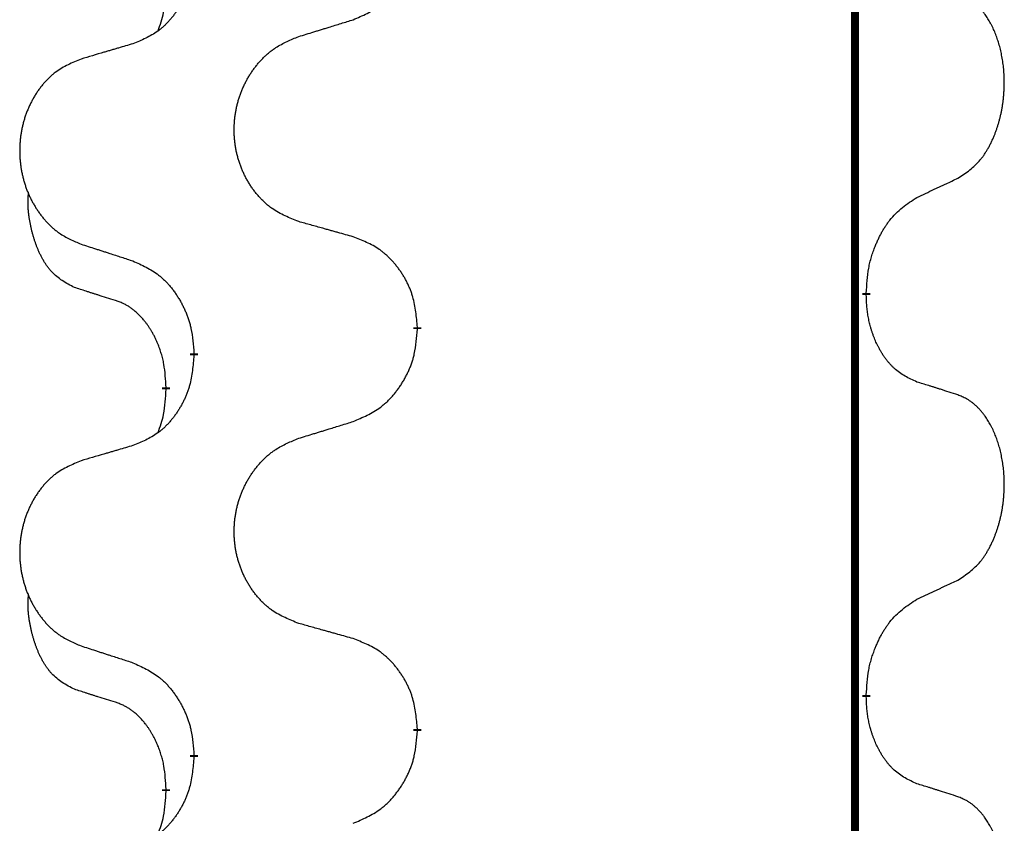
# Model space of a CAD drawing. Units: millimetres. Extents: x -195 to 595, y -216 to 120.
# Drawn here: x 389 to 393, y -20 to -17 of the extents above; entities that cross this region are included whole.
import ezdxf

# ---------------------------------------------------------------- set-up
doc = ezdxf.new("R2010")
doc.units = ezdxf.units.MM
doc.linetypes.add('SLD_Durchgehend', pattern=[0, 0, 0])
doc.layers.add('1', color=7, linetype='Continuous')

# ---------------------------------------------------------------- blocks, each defined once
blk = doc.blocks.new('588884928_F_0800_mm_Artikelnummer_588884931__5', base_point=(436.158, -6.8713))
at = {"color": 7, "linetype": 'SLD_Durchgehend', "const_width": 0.0625}
for points in [[(784.5315, 93.7545), (784.5315, -70.1455)], [(784.6216, -36.6156), (784.6216, -36.6306)], [(781.0724, -36.8845), (781.0724, -36.8995)], [(779.3055, -37.1065), (779.3055, -37.0915)], [(779.0854, -37.3605), (779.0854, -37.3755)], [(784.6216, -39.7906), (784.6216, -39.8056)], [(781.0724, -40.0595), (781.0724, -40.0745)], [(779.3055, -40.2815), (779.3055, -40.2665)], [(779.0854, -40.5355), (779.0854, -40.5505)]]:
    blk.add_lwpolyline(points, dxfattribs=at)
at = {"color": 7, "linetype": 'SLD_Durchgehend'}
for points, knots in [([(780.5652, -34.4549), (780.6022, -34.439), (780.6762, -34.4073), (780.7554, -34.3618), (780.8033, -34.3242), (780.8267, -34.3038), (780.849, -34.2822), (780.8705, -34.2594), (780.8911, -34.2353), (780.9109, -34.2102), (780.9297, -34.1842), (780.9474, -34.1575), (780.9641, -34.1302), (780.9798, -34.1022), (780.9944, -34.0737), (781.0079, -34.0445), (781.0201, -34.0147), (781.031, -33.9843), (781.0404, -33.9535), (781.054, -33.9004), (781.0652, -33.8239), (781.07, -33.7577), (781.0724, -33.7245)], [0, 0, 0, 0, 0.1207225, 0.241445, 0.272411, 0.3033922, 0.334416, 0.3654362, 0.3974567, 0.4294779, 0.4614868, 0.4934965, 0.5255609, 0.5576245, 0.5896947, 0.6217645, 0.6540243, 0.6862868, 0.7185226, 0.7507482, 0.8503626, 0.9499769, 0.9499769, 0.9499769, 0.9499769]), ([(779.3055, -33.9315), (779.3022, -33.9716), (779.2956, -34.0518), (779.2801, -34.1413), (779.2629, -34.1987), (779.2532, -34.2266), (779.2422, -34.2541), (779.2302, -34.2809), (779.2171, -34.3072), (779.2031, -34.3328), (779.1881, -34.3579), (779.1724, -34.3822), (779.1559, -34.4059), (779.1386, -34.4288), (779.1205, -34.451), (779.1017, -34.4722), (779.0823, -34.4922), (779.0622, -34.5112), (779.0413, -34.5291), (778.9975, -34.5626), (778.9251, -34.6033), (778.8572, -34.6313), (778.8233, -34.6453)], [0, 0, 0, 0, 0.1207923, 0.2415845, 0.2711145, 0.3006544, 0.3302167, 0.3597763, 0.388964, 0.418152, 0.4473341, 0.4765167, 0.5051788, 0.5338402, 0.5625129, 0.591185, 0.618755, 0.6463281, 0.6738633, 0.7013854, 0.8115011, 0.9216168, 0.9216168, 0.9216168, 0.9216168]), ([(779.0218, -34.5429), (779.0303, -34.5192), (779.0474, -34.4718), (779.0695, -34.391), (779.0802, -34.2998), (779.0837, -34.2336), (779.0854, -34.2005)], [0, 0, 0, 0, 0.0756193, 0.1512387, 0.250723, 0.3502073, 0.3502073, 0.3502073, 0.3502073]), ([(785.3455, -35.7076), (785.3776, -35.6868), (785.4417, -35.6451), (785.5041, -35.5861), (785.5386, -35.5427), (785.5537, -35.5217), (785.5679, -35.5), (785.5818, -35.4769), (785.5954, -35.4523), (785.6086, -35.4265), (785.6209, -35.4001), (785.6319, -35.3745), (785.6418, -35.3495), (785.6506, -35.3254), (785.6589, -35.301), (785.6667, -35.2759), (785.674, -35.2501), (785.6808, -35.2236), (785.6869, -35.1969), (785.6924, -35.1694), (785.6974, -35.1414), (785.7017, -35.1126), (785.7053, -35.0838), (785.7082, -35.0546), (785.7104, -35.0252), (785.7119, -34.9954), (785.7126, -34.9656), (785.7126, -34.9372), (785.7119, -34.9101), (785.7107, -34.8844), (785.709, -34.8587), (785.7066, -34.8333), (785.7038, -34.8081), (785.7004, -34.7833), (785.6964, -34.7585), (785.692, -34.7345), (785.6871, -34.7112), (785.6819, -34.6887), (785.6761, -34.6662), (785.67, -34.6444), (785.6634, -34.6232), (785.6566, -34.6026), (785.6492, -34.5821), (785.6412, -34.5617), (785.6327, -34.5415), (785.6236, -34.5214), (785.6139, -34.5015), (785.6039, -34.4825), (785.5936, -34.4643), (785.5832, -34.4469), (785.5722, -34.4298), (785.5594, -34.4113), (785.5445, -34.3914), (785.5274, -34.3705), (785.5092, -34.3505), (785.4907, -34.3322), (785.472, -34.3157), (785.4533, -34.301), (785.4337, -34.2874), (785.4094, -34.273), (785.3799, -34.2589), (785.357, -34.2497), (785.3455, -34.2452)], [0, 0, 0, 0, 0.114626, 0.229253, 0.255136, 0.281028, 0.306957, 0.332884, 0.361934, 0.390985, 0.420018, 0.449052, 0.474762, 0.500472, 0.526183, 0.551894, 0.5793, 0.606707, 0.634112, 0.661518, 0.690573, 0.719628, 0.748686, 0.777743, 0.807529, 0.837316, 0.867099, 0.896882, 0.922639, 0.948395, 0.974152, 0.999908, 1.024987, 1.050066, 1.075144, 1.100222, 1.123355, 1.146488, 1.16962, 1.192753, 1.214494, 1.236235, 1.257976, 1.279718, 1.301816, 1.323914, 1.34601, 1.368106, 1.38839, 1.408673, 1.42896, 1.449249, 1.476285, 1.503323, 1.530378, 1.557432, 1.581269, 1.605108, 1.628896, 1.652672, 1.68974, 1.726808, 1.726808, 1.726808, 1.726808]), ([(780.134, -34.5878), (780.1539, -34.5817), (780.1939, -34.5694), (780.2389, -34.5555), (780.2688, -34.5463), (780.2838, -34.5417), (780.2988, -34.5371), (780.3138, -34.5324), (780.3288, -34.5278), (780.3438, -34.5232), (780.3588, -34.5186), (780.4007, -34.5057), (780.4695, -34.4844), (780.5333, -34.4648), (780.5652, -34.4549)], [0, 0, 0, 0, 0.062728, 0.1254559, 0.141138, 0.1568202, 0.1725023, 0.1881844, 0.2038666, 0.2195488, 0.235231, 0.2509132, 0.3511056, 0.4512981, 0.4512981, 0.4512981, 0.4512981]), ([(780.134, -36.0502), (780.0977, -36.0358), (780.0252, -36.007), (779.9472, -35.9648), (779.8997, -35.9296), (779.8766, -35.9103), (779.8544, -35.89), (779.833, -35.8683), (779.8124, -35.8455), (779.7927, -35.8215), (779.774, -35.7968), (779.7564, -35.7713), (779.7398, -35.7452), (779.7243, -35.7185), (779.7098, -35.6912), (779.6963, -35.6633), (779.6839, -35.6348), (779.6726, -35.6056), (779.6624, -35.5761), (779.6535, -35.5462), (779.6457, -35.5161), (779.6391, -35.4858), (779.6337, -35.4552), (779.6294, -35.4244), (779.6263, -35.3934), (779.6243, -35.3623), (779.6236, -35.3311), (779.6239, -35.2999), (779.6255, -35.2688), (779.6282, -35.2379), (779.632, -35.2071), (779.637, -35.1765), (779.6431, -35.1462), (779.6502, -35.1162), (779.6586, -35.0866), (779.668, -35.0572), (779.6785, -35.0283), (779.6902, -34.9999), (779.7029, -34.9719), (779.7166, -34.9445), (779.7313, -34.9178), (779.7469, -34.8917), (779.7635, -34.8663), (779.7811, -34.8415), (779.7996, -34.8173), (779.8191, -34.7937), (779.8396, -34.7711), (779.8608, -34.7495), (779.8828, -34.729), (779.9055, -34.7097), (779.9291, -34.6916), (779.973, -34.6615), (780.0412, -34.6257), (780.103, -34.6005), (780.134, -34.5878)], [0, 0, 0, 0, 0.117086, 0.234172, 0.26425, 0.294342, 0.324476, 0.354607, 0.385625, 0.416644, 0.447649, 0.478654, 0.509524, 0.540393, 0.571263, 0.602133, 0.633372, 0.664611, 0.695847, 0.727084, 0.758108, 0.789132, 0.820159, 0.851185, 0.8824, 0.913614, 0.944827, 0.97604, 1.007095, 1.038151, 1.069208, 1.100265, 1.131069, 1.161872, 1.192674, 1.223475, 1.254222, 1.284969, 1.315717, 1.346465, 1.376816, 1.407167, 1.437517, 1.467868, 1.498416, 1.528964, 1.559522, 1.59008, 1.619832, 1.649585, 1.679305, 1.709013, 1.809224, 1.909434, 1.909434, 1.909434, 1.909434]), ([(778.8233, -34.6453), (778.8042, -34.6509), (778.7659, -34.6621), (778.7229, -34.6747), (778.6942, -34.6831), (778.6799, -34.6873), (778.6655, -34.6915), (778.6512, -34.6957), (778.6369, -34.6999), (778.6225, -34.7042), (778.6082, -34.7084), (778.5685, -34.72), (778.5035, -34.7392), (778.4433, -34.7569), (778.4132, -34.7658)], [0, 0, 0, 0, 0.0597754, 0.1195507, 0.1344951, 0.1494396, 0.164384, 0.1793284, 0.1942733, 0.2092182, 0.2241631, 0.239108, 0.3332541, 0.4274002, 0.4274002, 0.4274002, 0.4274002]), ([(778.4132, -34.7658), (778.3786, -34.7802), (778.3095, -34.8092), (778.2354, -34.8515), (778.1904, -34.8865), (778.1684, -34.9058), (778.1473, -34.9262), (778.127, -34.9478), (778.1074, -34.9706), (778.0887, -34.9946), (778.0709, -35.0193), (778.0542, -35.0448), (778.0384, -35.0709), (778.0236, -35.0976), (778.0099, -35.1249), (777.9971, -35.1528), (777.9853, -35.1813), (777.9745, -35.2105), (777.9649, -35.24), (777.9564, -35.2698), (777.949, -35.2999), (777.9427, -35.3303), (777.9376, -35.3608), (777.9335, -35.3916), (777.9305, -35.4226), (777.9287, -35.4538), (777.9279, -35.485), (777.9283, -35.5161), (777.9297, -35.5472), (777.9323, -35.5781), (777.936, -35.6089), (777.9407, -35.6395), (777.9465, -35.6698), (777.9533, -35.6997), (777.9612, -35.7294), (777.9702, -35.7587), (777.9802, -35.7876), (777.9912, -35.8161), (778.0033, -35.8441), (778.0164, -35.8715), (778.0303, -35.8982), (778.0452, -35.9242), (778.0609, -35.9496), (778.0776, -35.9745), (778.0952, -35.9987), (778.1138, -36.0222), (778.1333, -36.0449), (778.1535, -36.0665), (778.1744, -36.087), (778.1959, -36.1062), (778.2184, -36.1243), (778.2599, -36.1544), (778.3248, -36.1902), (778.3837, -36.2155), (778.4132, -36.2282)], [0, 0, 0, 0, 0.112481, 0.224961, 0.254205, 0.283463, 0.312765, 0.342064, 0.372505, 0.402946, 0.433372, 0.463798, 0.494314, 0.52483, 0.555347, 0.585864, 0.616922, 0.647981, 0.679038, 0.710095, 0.741061, 0.772027, 0.802995, 0.833963, 0.865172, 0.896381, 0.927588, 0.958795, 0.989832, 1.020868, 1.051906, 1.082944, 1.113652, 1.144359, 1.175065, 1.20577, 1.236283, 1.266796, 1.29731, 1.327824, 1.357761, 1.387698, 1.417635, 1.447572, 1.477483, 1.507394, 1.537316, 1.567238, 1.596112, 1.624989, 1.653829, 1.682658, 1.778901, 1.875145, 1.875145, 1.875145, 1.875145]), ([(785.0224, -35.8588), (785.0452, -35.8482), (785.0907, -35.827), (785.14, -35.804), (785.1705, -35.7898), (785.1822, -35.7843), (785.1939, -35.7789), (785.2055, -35.7734), (785.2172, -35.7679), (785.2289, -35.7625), (785.2405, -35.757), (785.2639, -35.746), (785.2988, -35.7296), (785.3299, -35.7149), (785.3455, -35.7076)], [0, 0, 0, 0, 0.075268, 0.1505361, 0.163415, 0.176294, 0.1891729, 0.2020518, 0.2149361, 0.2278204, 0.2407047, 0.253589, 0.3051493, 0.3567097, 0.3567097, 0.3567097, 0.3567097]), ([(778.3615, -36.5709), (778.3287, -36.5541), (778.263, -36.5205), (778.1996, -36.468), (778.1653, -36.4288), (778.1512, -36.4107), (778.1379, -36.3921), (778.1249, -36.3721), (778.1122, -36.3508), (778.0998, -36.3282), (778.0882, -36.3052), (778.0778, -36.2825), (778.0683, -36.2602), (778.0598, -36.2382), (778.0518, -36.216), (778.0441, -36.1931), (778.0369, -36.1694), (778.03, -36.1449), (778.0237, -36.1203), (778.0178, -36.0951), (778.0123, -36.0691), (778.0072, -36.0425), (778.0029, -36.0158), (777.9993, -35.9887), (777.9965, -35.9614), (777.9947, -35.9338), (777.9939, -35.9062), (777.9943, -35.8773), (777.9962, -35.8474), (777.9981, -35.8266), (777.999, -35.8163)], [0, 0, 0, 0, 0.1104767, 0.2209534, 0.2438284, 0.2667114, 0.2896326, 0.3125527, 0.3382849, 0.3640175, 0.389731, 0.4154442, 0.4390192, 0.4625939, 0.4861716, 0.5097495, 0.5351329, 0.5605162, 0.5859001, 0.6112844, 0.6383739, 0.665463, 0.6925584, 0.7196538, 0.7472958, 0.7749392, 0.8025614, 0.830178, 0.8614107, 0.8926434, 0.8926434, 0.8926434, 0.8926434]), ([(784.6216, -36.6156), (784.6236, -36.5826), (784.6276, -36.5166), (784.6361, -36.4432), (784.6454, -36.3957), (784.6505, -36.3732), (784.6562, -36.3509), (784.6625, -36.3291), (784.6691, -36.3079), (784.6762, -36.2872), (784.6836, -36.2667), (784.6927, -36.2433), (784.7036, -36.2172), (784.7166, -36.1884), (784.7306, -36.1602), (784.7449, -36.1333), (784.7596, -36.108), (784.7746, -36.0842), (784.7906, -36.061), (784.8302, -36.0087), (784.9046, -35.9357), (784.9831, -35.8844), (785.0224, -35.8588)], [0, 0, 0, 0, 0.0991279, 0.1982558, 0.2212992, 0.2443459, 0.2673984, 0.2904499, 0.3123028, 0.3341557, 0.3560082, 0.3778615, 0.4093786, 0.4408961, 0.4724293, 0.503962, 0.5321252, 0.5602895, 0.5884188, 0.6165402, 0.7571053, 0.8976704, 0.8976704, 0.8976704, 0.8976704]), ([(780.5652, -36.1707), (780.5451, -36.1651), (780.5049, -36.1539), (780.4596, -36.1413), (780.4295, -36.1329), (780.4144, -36.1287), (780.3993, -36.1245), (780.3842, -36.1203), (780.3692, -36.1161), (780.3541, -36.1119), (780.339, -36.1077), (780.2973, -36.096), (780.2289, -36.0769), (780.1656, -36.0591), (780.134, -36.0502)], [0, 0, 0, 0, 0.0626283, 0.1252565, 0.140914, 0.1565714, 0.1722289, 0.1878864, 0.2035442, 0.219202, 0.2348598, 0.2505176, 0.3491531, 0.4477886, 0.4477886, 0.4477886, 0.4477886]), ([(781.0724, -36.8845), (781.0689, -36.8444), (781.062, -36.7641), (781.0457, -36.6746), (781.0276, -36.6172), (781.0173, -36.5893), (781.0058, -36.5619), (780.9931, -36.535), (780.9794, -36.5088), (780.9646, -36.4831), (780.9489, -36.4581), (780.9323, -36.4337), (780.915, -36.4101), (780.8968, -36.3871), (780.8777, -36.365), (780.858, -36.3438), (780.8375, -36.3237), (780.8164, -36.3048), (780.7944, -36.2869), (780.7482, -36.2532), (780.672, -36.2126), (780.6008, -36.1847), (780.5652, -36.1707)], [0, 0, 0, 0, 0.1209346, 0.2418691, 0.2715902, 0.3013222, 0.3310797, 0.3608342, 0.3904011, 0.4199685, 0.4495293, 0.4790908, 0.5083301, 0.5375686, 0.5668172, 0.5960652, 0.6244344, 0.6528069, 0.6811435, 0.7094671, 0.8241186, 0.93877, 0.93877, 0.93877, 0.93877]), ([(778.4132, -36.2282), (778.4322, -36.2343), (778.4702, -36.2466), (778.513, -36.2605), (778.5415, -36.2697), (778.5557, -36.2743), (778.57, -36.279), (778.5842, -36.2836), (778.5985, -36.2882), (778.6127, -36.2928), (778.627, -36.2974), (778.6668, -36.3104), (778.7323, -36.3316), (778.793, -36.3513), (778.8233, -36.3611)], [0, 0, 0, 0, 0.0599168, 0.1198336, 0.1348129, 0.1497923, 0.1647716, 0.179751, 0.1947305, 0.2097099, 0.2246894, 0.2396689, 0.3353723, 0.4310757, 0.4310757, 0.4310757, 0.4310757]), ([(778.8233, -36.3611), (778.8586, -36.377), (778.9291, -36.4089), (779.0044, -36.4545), (779.0498, -36.4919), (779.072, -36.5123), (779.0932, -36.5339), (779.1136, -36.5567), (779.1332, -36.5808), (779.1521, -36.606), (779.1699, -36.6319), (779.1867, -36.6586), (779.2026, -36.6859), (779.2176, -36.7139), (779.2314, -36.7424), (779.2442, -36.7716), (779.2558, -36.8014), (779.2662, -36.8318), (779.2751, -36.8626), (779.288, -36.9157), (779.2987, -36.9922), (779.3033, -37.0584), (779.3055, -37.0915)], [0, 0, 0, 0, 0.1161018, 0.2322037, 0.2623496, 0.2925108, 0.3227169, 0.3529195, 0.3843764, 0.415834, 0.4472779, 0.4787225, 0.5104414, 0.5421594, 0.5738837, 0.6056077, 0.6377093, 0.6698134, 0.7018938, 0.7339652, 0.8335001, 0.9330351, 0.9330351, 0.9330351, 0.9330351]), ([(778.6846, -36.6731), (778.6615, -36.666), (778.6153, -36.6518), (778.5653, -36.6363), (778.5346, -36.6267), (778.523, -36.623), (778.5115, -36.6194), (778.5, -36.6157), (778.4884, -36.612), (778.4769, -36.6083), (778.4653, -36.6046), (778.4423, -36.5972), (778.4077, -36.5859), (778.3769, -36.5759), (778.3615, -36.5709)], [0, 0, 0, 0, 0.072467, 0.1449339, 0.1570396, 0.1691453, 0.181251, 0.1933566, 0.2054742, 0.2175917, 0.2297093, 0.2418268, 0.2903502, 0.3388736, 0.3388736, 0.3388736, 0.3388736]), ([(785.0224, -37.318), (784.9904, -37.3033), (784.9264, -37.2741), (784.8618, -37.2288), (784.825, -37.1936), (784.8089, -37.1765), (784.7936, -37.1586), (784.7784, -37.1393), (784.7635, -37.1186), (784.7489, -37.0965), (784.7352, -37.0739), (784.723, -37.0521), (784.7122, -37.0313), (784.7027, -37.0117), (784.6938, -36.9918), (784.6851, -36.9711), (784.6768, -36.9496), (784.6689, -36.9273), (784.6616, -36.9048), (784.6552, -36.8831), (784.6496, -36.8621), (784.6447, -36.842), (784.6403, -36.8218), (784.6363, -36.8012), (784.6328, -36.7803), (784.6297, -36.7589), (784.6272, -36.7376), (784.6246, -36.709), (784.6227, -36.6734), (784.622, -36.6448), (784.6216, -36.6306)], [0, 0, 0, 0, 0.1054562, 0.2109123, 0.2344291, 0.2579548, 0.2815165, 0.3050767, 0.3315574, 0.3580389, 0.3845049, 0.4109705, 0.4328054, 0.4546397, 0.4764736, 0.4983077, 0.5219471, 0.5455868, 0.5692264, 0.5928659, 0.6135516, 0.634237, 0.6549231, 0.6756092, 0.6971494, 0.71869, 0.740226, 0.7617607, 0.804578, 0.8473954, 0.8473954, 0.8473954, 0.8473954]), ([(779.0854, -37.3605), (779.0837, -37.3298), (779.0802, -37.2684), (779.0726, -37.2001), (779.064, -37.1558), (779.0593, -37.1348), (779.054, -37.114), (779.0482, -37.0936), (779.0419, -37.0739), (779.0354, -37.0547), (779.0283, -37.0357), (779.02, -37.015), (779.0104, -36.9926), (778.9992, -36.9687), (778.9871, -36.9451), (778.9747, -36.9228), (778.962, -36.9016), (778.949, -36.8816), (778.9354, -36.862), (778.9197, -36.8412), (778.9018, -36.8193), (778.8813, -36.7967), (778.8595, -36.7752), (778.8375, -36.7558), (778.8153, -36.7385), (778.793, -36.7231), (778.7699, -36.7092), (778.7441, -36.696), (778.7156, -36.6842), (778.6949, -36.6768), (778.6846, -36.6731)], [0, 0, 0, 0, 0.0921911, 0.1843821, 0.20591, 0.2274409, 0.2489766, 0.2705115, 0.2907895, 0.3110675, 0.3313472, 0.3516275, 0.3780441, 0.4044611, 0.4308749, 0.4572883, 0.4811357, 0.5049824, 0.5288358, 0.5526907, 0.5831984, 0.6137075, 0.6442319, 0.6747535, 0.7017613, 0.7287719, 0.7557302, 0.7826753, 0.8155538, 0.8484323, 0.8484323, 0.8484323, 0.8484323]), ([(780.5652, -37.6299), (780.6022, -37.614), (780.6762, -37.5823), (780.7554, -37.5368), (780.8033, -37.4992), (780.8267, -37.4788), (780.849, -37.4572), (780.8705, -37.4344), (780.8911, -37.4103), (780.9109, -37.3852), (780.9297, -37.3592), (780.9474, -37.3325), (780.9641, -37.3052), (780.9798, -37.2772), (780.9944, -37.2487), (781.0079, -37.2195), (781.0201, -37.1897), (781.031, -37.1593), (781.0404, -37.1285), (781.054, -37.0754), (781.0652, -36.9989), (781.07, -36.9327), (781.0724, -36.8995)], [0, 0, 0, 0, 0.1207225, 0.241445, 0.272411, 0.3033922, 0.334416, 0.3654362, 0.3974567, 0.4294779, 0.4614868, 0.4934965, 0.5255609, 0.5576245, 0.5896947, 0.6217645, 0.6540243, 0.6862868, 0.7185226, 0.7507482, 0.8503626, 0.9499769, 0.9499769, 0.9499769, 0.9499769]), ([(779.3055, -37.1065), (779.3022, -37.1466), (779.2956, -37.2268), (779.2801, -37.3163), (779.2629, -37.3737), (779.2532, -37.4016), (779.2422, -37.4291), (779.2302, -37.4559), (779.2171, -37.4822), (779.2031, -37.5078), (779.1881, -37.5329), (779.1724, -37.5572), (779.1559, -37.5809), (779.1386, -37.6038), (779.1205, -37.626), (779.1017, -37.6472), (779.0823, -37.6672), (779.0622, -37.6862), (779.0413, -37.7041), (778.9975, -37.7376), (778.9251, -37.7783), (778.8572, -37.8063), (778.8233, -37.8203)], [0, 0, 0, 0, 0.1207923, 0.2415845, 0.2711145, 0.3006544, 0.3302167, 0.3597763, 0.388964, 0.418152, 0.4473341, 0.4765167, 0.5051788, 0.5338402, 0.5625129, 0.591185, 0.618755, 0.6463281, 0.6738633, 0.7013854, 0.8115011, 0.9216168, 0.9216168, 0.9216168, 0.9216168]), ([(785.3455, -37.4202), (785.3224, -37.4126), (785.2764, -37.3976), (785.2264, -37.3815), (785.1956, -37.3717), (785.1841, -37.368), (785.1725, -37.3644), (785.161, -37.3607), (785.1495, -37.3571), (785.1379, -37.3535), (785.1264, -37.3499), (785.1033, -37.3427), (785.0686, -37.3321), (785.0378, -37.3227), (785.0224, -37.318)], [0, 0, 0, 0, 0.0726997, 0.1453994, 0.1575073, 0.1696152, 0.1817231, 0.193831, 0.205927, 0.2180229, 0.2301189, 0.2422149, 0.2905443, 0.3388737, 0.3388737, 0.3388737, 0.3388737]), ([(779.0218, -37.7179), (779.0303, -37.6942), (779.0474, -37.6468), (779.0695, -37.566), (779.0802, -37.4748), (779.0837, -37.4086), (779.0854, -37.3755)], [0, 0, 0, 0, 0.0756193, 0.1512387, 0.250723, 0.3502073, 0.3502073, 0.3502073, 0.3502073]), ([(785.3455, -38.8826), (785.3776, -38.8618), (785.4417, -38.8201), (785.5041, -38.7611), (785.5386, -38.7177), (785.5537, -38.6967), (785.5679, -38.675), (785.5818, -38.6519), (785.5954, -38.6273), (785.6086, -38.6015), (785.6209, -38.5751), (785.6319, -38.5495), (785.6418, -38.5245), (785.6506, -38.5004), (785.6589, -38.476), (785.6667, -38.4509), (785.674, -38.4251), (785.6808, -38.3986), (785.6869, -38.3719), (785.6924, -38.3444), (785.6974, -38.3164), (785.7017, -38.2876), (785.7053, -38.2588), (785.7082, -38.2296), (785.7104, -38.2002), (785.7119, -38.1704), (785.7126, -38.1406), (785.7126, -38.1122), (785.7119, -38.0851), (785.7107, -38.0594), (785.709, -38.0337), (785.7066, -38.0083), (785.7038, -37.9831), (785.7004, -37.9583), (785.6964, -37.9335), (785.692, -37.9095), (785.6871, -37.8862), (785.6819, -37.8637), (785.6761, -37.8412), (785.67, -37.8194), (785.6634, -37.7982), (785.6566, -37.7776), (785.6492, -37.7571), (785.6412, -37.7367), (785.6327, -37.7165), (785.6236, -37.6964), (785.6139, -37.6765), (785.6039, -37.6575), (785.5936, -37.6393), (785.5832, -37.6219), (785.5722, -37.6048), (785.5594, -37.5863), (785.5445, -37.5664), (785.5274, -37.5455), (785.5092, -37.5255), (785.4907, -37.5072), (785.472, -37.4907), (785.4533, -37.476), (785.4337, -37.4624), (785.4094, -37.448), (785.3799, -37.4339), (785.357, -37.4247), (785.3455, -37.4202)], [0, 0, 0, 0, 0.114626, 0.229253, 0.255136, 0.281028, 0.306957, 0.332884, 0.361934, 0.390985, 0.420018, 0.449052, 0.474762, 0.500472, 0.526183, 0.551894, 0.5793, 0.606707, 0.634112, 0.661518, 0.690573, 0.719628, 0.748686, 0.777743, 0.807529, 0.837316, 0.867099, 0.896882, 0.922639, 0.948395, 0.974152, 0.999908, 1.024987, 1.050066, 1.075144, 1.100222, 1.123355, 1.146488, 1.16962, 1.192753, 1.214494, 1.236235, 1.257976, 1.279718, 1.301816, 1.323914, 1.34601, 1.368106, 1.38839, 1.408673, 1.42896, 1.449249, 1.476285, 1.503323, 1.530378, 1.557432, 1.581269, 1.605108, 1.628896, 1.652672, 1.68974, 1.726808, 1.726808, 1.726808, 1.726808]), ([(780.134, -37.7628), (780.1539, -37.7567), (780.1939, -37.7444), (780.2389, -37.7305), (780.2688, -37.7213), (780.2838, -37.7167), (780.2988, -37.7121), (780.3138, -37.7074), (780.3288, -37.7028), (780.3438, -37.6982), (780.3588, -37.6936), (780.4007, -37.6807), (780.4695, -37.6594), (780.5333, -37.6398), (780.5652, -37.6299)], [0, 0, 0, 0, 0.062728, 0.1254559, 0.141138, 0.1568202, 0.1725023, 0.1881844, 0.2038666, 0.2195488, 0.235231, 0.2509132, 0.3511056, 0.4512981, 0.4512981, 0.4512981, 0.4512981]), ([(778.8233, -37.8203), (778.8042, -37.8259), (778.7659, -37.8371), (778.7229, -37.8497), (778.6942, -37.8581), (778.6799, -37.8623), (778.6655, -37.8665), (778.6512, -37.8707), (778.6369, -37.8749), (778.6225, -37.8792), (778.6082, -37.8834), (778.5685, -37.895), (778.5035, -37.9142), (778.4433, -37.9319), (778.4132, -37.9408)], [0, 0, 0, 0, 0.0597754, 0.1195507, 0.1344951, 0.1494396, 0.164384, 0.1793284, 0.1942733, 0.2092182, 0.2241631, 0.239108, 0.3332541, 0.4274002, 0.4274002, 0.4274002, 0.4274002]), ([(780.134, -39.2252), (780.0977, -39.2108), (780.0252, -39.182), (779.9472, -39.1398), (779.8997, -39.1046), (779.8766, -39.0853), (779.8544, -39.065), (779.833, -39.0433), (779.8124, -39.0205), (779.7927, -38.9965), (779.774, -38.9718), (779.7564, -38.9463), (779.7398, -38.9202), (779.7243, -38.8935), (779.7098, -38.8662), (779.6963, -38.8383), (779.6839, -38.8098), (779.6726, -38.7806), (779.6624, -38.7511), (779.6535, -38.7212), (779.6457, -38.6911), (779.6391, -38.6608), (779.6337, -38.6302), (779.6294, -38.5994), (779.6263, -38.5684), (779.6243, -38.5373), (779.6236, -38.5061), (779.6239, -38.4749), (779.6255, -38.4438), (779.6282, -38.4129), (779.632, -38.3821), (779.637, -38.3515), (779.6431, -38.3212), (779.6502, -38.2912), (779.6586, -38.2616), (779.668, -38.2322), (779.6785, -38.2033), (779.6902, -38.1749), (779.7029, -38.1469), (779.7166, -38.1195), (779.7313, -38.0928), (779.7469, -38.0667), (779.7635, -38.0413), (779.7811, -38.0165), (779.7996, -37.9923), (779.8191, -37.9687), (779.8396, -37.9461), (779.8608, -37.9245), (779.8828, -37.904), (779.9055, -37.8847), (779.9291, -37.8666), (779.973, -37.8365), (780.0412, -37.8007), (780.103, -37.7755), (780.134, -37.7628)], [0, 0, 0, 0, 0.117086, 0.234172, 0.26425, 0.294342, 0.324476, 0.354607, 0.385625, 0.416644, 0.447649, 0.478654, 0.509524, 0.540393, 0.571263, 0.602133, 0.633372, 0.664611, 0.695847, 0.727084, 0.758108, 0.789132, 0.820159, 0.851185, 0.8824, 0.913614, 0.944827, 0.97604, 1.007095, 1.038151, 1.069208, 1.100265, 1.131069, 1.161872, 1.192674, 1.223475, 1.254222, 1.284969, 1.315717, 1.346465, 1.376816, 1.407167, 1.437517, 1.467868, 1.498416, 1.528964, 1.559522, 1.59008, 1.619832, 1.649585, 1.679305, 1.709013, 1.809224, 1.909434, 1.909434, 1.909434, 1.909434]), ([(778.4132, -37.9408), (778.3786, -37.9552), (778.3095, -37.9842), (778.2354, -38.0265), (778.1904, -38.0615), (778.1684, -38.0808), (778.1473, -38.1012), (778.127, -38.1228), (778.1074, -38.1456), (778.0887, -38.1696), (778.0709, -38.1943), (778.0542, -38.2198), (778.0384, -38.2459), (778.0236, -38.2726), (778.0099, -38.2999), (777.9971, -38.3278), (777.9853, -38.3563), (777.9745, -38.3855), (777.9649, -38.415), (777.9564, -38.4448), (777.949, -38.4749), (777.9427, -38.5053), (777.9376, -38.5358), (777.9335, -38.5666), (777.9305, -38.5976), (777.9287, -38.6288), (777.9279, -38.66), (777.9283, -38.6911), (777.9297, -38.7222), (777.9323, -38.7531), (777.936, -38.7839), (777.9407, -38.8145), (777.9465, -38.8448), (777.9533, -38.8747), (777.9612, -38.9044), (777.9702, -38.9337), (777.9802, -38.9626), (777.9912, -38.9911), (778.0033, -39.0191), (778.0164, -39.0465), (778.0303, -39.0732), (778.0452, -39.0992), (778.0609, -39.1246), (778.0776, -39.1495), (778.0952, -39.1737), (778.1138, -39.1972), (778.1333, -39.2199), (778.1535, -39.2415), (778.1744, -39.262), (778.1959, -39.2812), (778.2184, -39.2993), (778.2599, -39.3294), (778.3248, -39.3652), (778.3837, -39.3905), (778.4132, -39.4032)], [0, 0, 0, 0, 0.112481, 0.224961, 0.254205, 0.283463, 0.312765, 0.342064, 0.372505, 0.402946, 0.433372, 0.463798, 0.494314, 0.52483, 0.555347, 0.585864, 0.616922, 0.647981, 0.679038, 0.710095, 0.741061, 0.772027, 0.802995, 0.833963, 0.865172, 0.896381, 0.927588, 0.958795, 0.989832, 1.020868, 1.051906, 1.082944, 1.113652, 1.144359, 1.175065, 1.20577, 1.236283, 1.266796, 1.29731, 1.327824, 1.357761, 1.387698, 1.417635, 1.447572, 1.477483, 1.507394, 1.537316, 1.567238, 1.596112, 1.624989, 1.653829, 1.682658, 1.778901, 1.875145, 1.875145, 1.875145, 1.875145]), ([(785.0224, -39.0338), (785.0452, -39.0232), (785.0907, -39.002), (785.14, -38.979), (785.1705, -38.9648), (785.1822, -38.9593), (785.1939, -38.9539), (785.2055, -38.9484), (785.2172, -38.9429), (785.2289, -38.9375), (785.2405, -38.932), (785.2639, -38.921), (785.2988, -38.9046), (785.3299, -38.8899), (785.3455, -38.8826)], [0, 0, 0, 0, 0.075268, 0.1505361, 0.163415, 0.176294, 0.1891729, 0.2020518, 0.2149361, 0.2278204, 0.2407047, 0.253589, 0.3051493, 0.3567097, 0.3567097, 0.3567097, 0.3567097]), ([(778.3615, -39.7459), (778.3287, -39.7291), (778.263, -39.6955), (778.1996, -39.643), (778.1653, -39.6038), (778.1512, -39.5857), (778.1379, -39.5671), (778.1249, -39.5471), (778.1122, -39.5258), (778.0998, -39.5032), (778.0882, -39.4802), (778.0778, -39.4575), (778.0683, -39.4352), (778.0598, -39.4132), (778.0518, -39.391), (778.0441, -39.3681), (778.0369, -39.3444), (778.03, -39.3199), (778.0237, -39.2953), (778.0178, -39.2701), (778.0123, -39.2441), (778.0072, -39.2175), (778.0029, -39.1908), (777.9993, -39.1637), (777.9965, -39.1364), (777.9947, -39.1088), (777.9939, -39.0812), (777.9943, -39.0523), (777.9962, -39.0224), (777.9981, -39.0016), (777.999, -38.9913)], [0, 0, 0, 0, 0.1104767, 0.2209534, 0.2438284, 0.2667114, 0.2896326, 0.3125527, 0.3382849, 0.3640175, 0.389731, 0.4154442, 0.4390192, 0.4625939, 0.4861716, 0.5097495, 0.5351329, 0.5605162, 0.5859001, 0.6112844, 0.6383739, 0.665463, 0.6925584, 0.7196538, 0.7472958, 0.7749392, 0.8025614, 0.830178, 0.8614107, 0.8926434, 0.8926434, 0.8926434, 0.8926434]), ([(784.6216, -39.7906), (784.6236, -39.7576), (784.6276, -39.6916), (784.6361, -39.6182), (784.6454, -39.5707), (784.6505, -39.5482), (784.6562, -39.5259), (784.6625, -39.5041), (784.6691, -39.4829), (784.6762, -39.4622), (784.6836, -39.4417), (784.6927, -39.4183), (784.7036, -39.3922), (784.7166, -39.3634), (784.7306, -39.3352), (784.7449, -39.3083), (784.7596, -39.283), (784.7746, -39.2592), (784.7906, -39.236), (784.8302, -39.1837), (784.9046, -39.1107), (784.9831, -39.0594), (785.0224, -39.0338)], [0, 0, 0, 0, 0.0991279, 0.1982558, 0.2212992, 0.2443459, 0.2673984, 0.2904499, 0.3123028, 0.3341557, 0.3560082, 0.3778615, 0.4093786, 0.4408961, 0.4724293, 0.503962, 0.5321252, 0.5602895, 0.5884188, 0.6165402, 0.7571053, 0.8976704, 0.8976704, 0.8976704, 0.8976704]), ([(780.5652, -39.3457), (780.5451, -39.3401), (780.5049, -39.3289), (780.4596, -39.3163), (780.4295, -39.3079), (780.4144, -39.3037), (780.3993, -39.2995), (780.3842, -39.2953), (780.3692, -39.2911), (780.3541, -39.2869), (780.339, -39.2827), (780.2973, -39.271), (780.2289, -39.2519), (780.1656, -39.2341), (780.134, -39.2252)], [0, 0, 0, 0, 0.0626283, 0.1252565, 0.140914, 0.1565714, 0.1722289, 0.1878864, 0.2035442, 0.219202, 0.2348598, 0.2505176, 0.3491531, 0.4477886, 0.4477886, 0.4477886, 0.4477886]), ([(781.0724, -40.0595), (781.0689, -40.0194), (781.062, -39.9391), (781.0457, -39.8496), (781.0276, -39.7922), (781.0173, -39.7643), (781.0058, -39.7369), (780.9931, -39.71), (780.9794, -39.6838), (780.9646, -39.6581), (780.9489, -39.6331), (780.9323, -39.6087), (780.915, -39.5851), (780.8968, -39.5621), (780.8777, -39.54), (780.858, -39.5188), (780.8375, -39.4987), (780.8164, -39.4798), (780.7944, -39.4619), (780.7482, -39.4282), (780.672, -39.3876), (780.6008, -39.3597), (780.5652, -39.3457)], [0, 0, 0, 0, 0.1209346, 0.2418691, 0.2715902, 0.3013222, 0.3310797, 0.3608342, 0.3904011, 0.4199685, 0.4495293, 0.4790908, 0.5083301, 0.5375686, 0.5668172, 0.5960652, 0.6244344, 0.6528069, 0.6811435, 0.7094671, 0.8241186, 0.93877, 0.93877, 0.93877, 0.93877]), ([(778.4132, -39.4032), (778.4322, -39.4093), (778.4702, -39.4216), (778.513, -39.4355), (778.5415, -39.4447), (778.5557, -39.4493), (778.57, -39.454), (778.5842, -39.4586), (778.5985, -39.4632), (778.6127, -39.4678), (778.627, -39.4724), (778.6668, -39.4854), (778.7323, -39.5066), (778.793, -39.5263), (778.8233, -39.5361)], [0, 0, 0, 0, 0.0599168, 0.1198336, 0.1348129, 0.1497923, 0.1647716, 0.179751, 0.1947305, 0.2097099, 0.2246894, 0.2396689, 0.3353723, 0.4310757, 0.4310757, 0.4310757, 0.4310757]), ([(778.8233, -39.5361), (778.8586, -39.552), (778.9291, -39.5839), (779.0044, -39.6295), (779.0498, -39.6669), (779.072, -39.6873), (779.0932, -39.7089), (779.1136, -39.7317), (779.1332, -39.7558), (779.1521, -39.781), (779.1699, -39.8069), (779.1867, -39.8336), (779.2026, -39.8609), (779.2176, -39.8889), (779.2314, -39.9174), (779.2442, -39.9466), (779.2558, -39.9764), (779.2662, -40.0068), (779.2751, -40.0376), (779.288, -40.0907), (779.2987, -40.1672), (779.3033, -40.2334), (779.3055, -40.2665)], [0, 0, 0, 0, 0.1161018, 0.2322037, 0.2623496, 0.2925108, 0.3227169, 0.3529195, 0.3843764, 0.415834, 0.4472779, 0.4787225, 0.5104414, 0.5421594, 0.5738837, 0.6056077, 0.6377093, 0.6698134, 0.7018938, 0.7339652, 0.8335001, 0.9330351, 0.9330351, 0.9330351, 0.9330351]), ([(778.6846, -39.8481), (778.6615, -39.841), (778.6153, -39.8268), (778.5653, -39.8113), (778.5346, -39.8017), (778.523, -39.798), (778.5115, -39.7944), (778.5, -39.7907), (778.4884, -39.787), (778.4769, -39.7833), (778.4653, -39.7796), (778.4423, -39.7722), (778.4077, -39.7609), (778.3769, -39.7509), (778.3615, -39.7459)], [0, 0, 0, 0, 0.072467, 0.1449339, 0.1570396, 0.1691453, 0.181251, 0.1933566, 0.2054742, 0.2175917, 0.2297093, 0.2418268, 0.2903502, 0.3388736, 0.3388736, 0.3388736, 0.3388736]), ([(779.0854, -40.5355), (779.0837, -40.5048), (779.0802, -40.4434), (779.0726, -40.3751), (779.064, -40.3308), (779.0593, -40.3098), (779.054, -40.289), (779.0482, -40.2686), (779.0419, -40.2489), (779.0354, -40.2297), (779.0283, -40.2107), (779.02, -40.19), (779.0104, -40.1676), (778.9992, -40.1437), (778.9871, -40.1201), (778.9747, -40.0978), (778.962, -40.0766), (778.949, -40.0566), (778.9354, -40.037), (778.9197, -40.0162), (778.9018, -39.9943), (778.8813, -39.9717), (778.8595, -39.9502), (778.8375, -39.9308), (778.8153, -39.9135), (778.793, -39.8981), (778.7699, -39.8842), (778.7441, -39.871), (778.7156, -39.8592), (778.6949, -39.8518), (778.6846, -39.8481)], [0, 0, 0, 0, 0.0921911, 0.1843821, 0.20591, 0.2274409, 0.2489766, 0.2705115, 0.2907895, 0.3110675, 0.3313472, 0.3516275, 0.3780441, 0.4044611, 0.4308749, 0.4572883, 0.4811357, 0.5049824, 0.5288358, 0.5526907, 0.5831984, 0.6137075, 0.6442319, 0.6747535, 0.7017613, 0.7287719, 0.7557302, 0.7826753, 0.8155538, 0.8484323, 0.8484323, 0.8484323, 0.8484323]), ([(785.0224, -40.493), (784.9904, -40.4783), (784.9264, -40.4491), (784.8618, -40.4038), (784.825, -40.3686), (784.8089, -40.3515), (784.7936, -40.3336), (784.7784, -40.3143), (784.7635, -40.2936), (784.7489, -40.2715), (784.7352, -40.2489), (784.723, -40.2271), (784.7122, -40.2063), (784.7027, -40.1867), (784.6938, -40.1668), (784.6851, -40.1461), (784.6768, -40.1246), (784.6689, -40.1023), (784.6616, -40.0798), (784.6552, -40.0581), (784.6496, -40.0371), (784.6447, -40.017), (784.6403, -39.9968), (784.6363, -39.9762), (784.6328, -39.9553), (784.6297, -39.9339), (784.6272, -39.9126), (784.6246, -39.884), (784.6227, -39.8484), (784.622, -39.8198), (784.6216, -39.8056)], [0, 0, 0, 0, 0.1054562, 0.2109123, 0.2344291, 0.2579548, 0.2815165, 0.3050767, 0.3315574, 0.3580389, 0.3845049, 0.4109705, 0.4328054, 0.4546397, 0.4764736, 0.4983077, 0.5219471, 0.5455868, 0.5692264, 0.5928659, 0.6135516, 0.634237, 0.6549231, 0.6756092, 0.6971494, 0.71869, 0.740226, 0.7617607, 0.804578, 0.8473954, 0.8473954, 0.8473954, 0.8473954]), ([(780.5652, -40.8049), (780.6022, -40.789), (780.6762, -40.7573), (780.7554, -40.7118), (780.8033, -40.6742), (780.8267, -40.6538), (780.849, -40.6322), (780.8705, -40.6094), (780.8911, -40.5853), (780.9109, -40.5602), (780.9297, -40.5342), (780.9474, -40.5075), (780.9641, -40.4802), (780.9798, -40.4522), (780.9944, -40.4237), (781.0079, -40.3945), (781.0201, -40.3647), (781.031, -40.3343), (781.0404, -40.3035), (781.054, -40.2504), (781.0652, -40.1739), (781.07, -40.1077), (781.0724, -40.0745)], [0, 0, 0, 0, 0.1207225, 0.241445, 0.272411, 0.3033922, 0.334416, 0.3654362, 0.3974567, 0.4294779, 0.4614868, 0.4934965, 0.5255609, 0.5576245, 0.5896947, 0.6217645, 0.6540243, 0.6862868, 0.7185226, 0.7507482, 0.8503626, 0.9499769, 0.9499769, 0.9499769, 0.9499769]), ([(779.3055, -40.2815), (779.3022, -40.3216), (779.2956, -40.4018), (779.2801, -40.4913), (779.2629, -40.5487), (779.2532, -40.5766), (779.2422, -40.6041), (779.2302, -40.6309), (779.2171, -40.6572), (779.2031, -40.6828), (779.1881, -40.7079), (779.1724, -40.7322), (779.1559, -40.7559), (779.1386, -40.7788), (779.1205, -40.801), (779.1017, -40.8222), (779.0823, -40.8422), (779.0622, -40.8612), (779.0413, -40.8791), (778.9975, -40.9126), (778.9251, -40.9533), (778.8572, -40.9813), (778.8233, -40.9953)], [0, 0, 0, 0, 0.1207923, 0.2415845, 0.2711145, 0.3006544, 0.3302167, 0.3597763, 0.388964, 0.418152, 0.4473341, 0.4765167, 0.5051788, 0.5338402, 0.5625129, 0.591185, 0.618755, 0.6463281, 0.6738633, 0.7013854, 0.8115011, 0.9216168, 0.9216168, 0.9216168, 0.9216168]), ([(779.0218, -40.8929), (779.0303, -40.8692), (779.0474, -40.8218), (779.0695, -40.741), (779.0802, -40.6498), (779.0837, -40.5836), (779.0854, -40.5505)], [0, 0, 0, 0, 0.0756193, 0.1512387, 0.250723, 0.3502073, 0.3502073, 0.3502073, 0.3502073]), ([(785.3455, -40.5952), (785.3224, -40.5876), (785.2764, -40.5726), (785.2264, -40.5565), (785.1956, -40.5467), (785.1841, -40.543), (785.1725, -40.5394), (785.161, -40.5357), (785.1495, -40.5321), (785.1379, -40.5285), (785.1264, -40.5249), (785.1033, -40.5177), (785.0686, -40.5071), (785.0378, -40.4977), (785.0224, -40.493)], [0, 0, 0, 0, 0.0726997, 0.1453994, 0.1575073, 0.1696152, 0.1817231, 0.193831, 0.205927, 0.2180229, 0.2301189, 0.2422149, 0.2905443, 0.3388737, 0.3388737, 0.3388737, 0.3388737]), ([(785.3455, -42.0576), (785.3776, -42.0368), (785.4417, -41.9951), (785.5041, -41.9361), (785.5386, -41.8927), (785.5537, -41.8717), (785.5679, -41.85), (785.5818, -41.8269), (785.5954, -41.8023), (785.6086, -41.7765), (785.6209, -41.7501), (785.6319, -41.7245), (785.6418, -41.6995), (785.6506, -41.6754), (785.6589, -41.651), (785.6667, -41.6259), (785.674, -41.6001), (785.6808, -41.5736), (785.6869, -41.5469), (785.6924, -41.5194), (785.6974, -41.4914), (785.7017, -41.4626), (785.7053, -41.4338), (785.7082, -41.4046), (785.7104, -41.3752), (785.7119, -41.3454), (785.7126, -41.3156), (785.7126, -41.2872), (785.7119, -41.2601), (785.7107, -41.2344), (785.709, -41.2087), (785.7066, -41.1833), (785.7038, -41.1581), (785.7004, -41.1333), (785.6964, -41.1085), (785.692, -41.0845), (785.6871, -41.0612), (785.6819, -41.0387), (785.6761, -41.0162), (785.67, -40.9944), (785.6634, -40.9732), (785.6566, -40.9526), (785.6492, -40.9321), (785.6412, -40.9117), (785.6327, -40.8915), (785.6236, -40.8714), (785.6139, -40.8515), (785.6039, -40.8325), (785.5936, -40.8143), (785.5832, -40.7969), (785.5722, -40.7798), (785.5594, -40.7613), (785.5445, -40.7414), (785.5274, -40.7205), (785.5092, -40.7005), (785.4907, -40.6822), (785.472, -40.6657), (785.4533, -40.651), (785.4337, -40.6374), (785.4094, -40.623), (785.3799, -40.6089), (785.357, -40.5997), (785.3455, -40.5952)], [0, 0, 0, 0, 0.114626, 0.229253, 0.255136, 0.281028, 0.306957, 0.332884, 0.361934, 0.390985, 0.420018, 0.449052, 0.474762, 0.500472, 0.526183, 0.551894, 0.5793, 0.606707, 0.634112, 0.661518, 0.690573, 0.719628, 0.748686, 0.777743, 0.807529, 0.837316, 0.867099, 0.896882, 0.922639, 0.948395, 0.974152, 0.999908, 1.024987, 1.050066, 1.075144, 1.100222, 1.123355, 1.146488, 1.16962, 1.192753, 1.214494, 1.236235, 1.257976, 1.279718, 1.301816, 1.323914, 1.34601, 1.368106, 1.38839, 1.408673, 1.42896, 1.449249, 1.476285, 1.503323, 1.530378, 1.557432, 1.581269, 1.605108, 1.628896, 1.652672, 1.68974, 1.726808, 1.726808, 1.726808, 1.726808])]:
    blk.add_open_spline(points, degree=3, knots=knots, dxfattribs=at)
blk = doc.blocks.new('588884928_F_0800_mm_Artikelnummer_588884931__6', base_point=(436.158, -6.8713))
blk.add_blockref('588884928_F_0800_mm_Artikelnummer_588884931__5', (436.158, -6.8713))
blk = doc.blocks.new('Bgr_HL50F_0__7', base_point=(436.158, -6.8713))
blk.add_blockref('588884928_F_0800_mm_Artikelnummer_588884931__6', (436.158, -6.8713))
blk = doc.blocks.new('Vordans1', base_point=(436.158, -6.8713))
blk.add_blockref('Bgr_HL50F_0__7', (436.158, -6.8713))
blk = doc.blocks.new('1__8', base_point=(436.158, -6.8713))
blk.add_blockref('Vordans1', (436.158, -6.8713))
blk = doc.blocks.new('HL50F-vorderans', base_point=(436.158, -6.8713))
at = {"layer": '1'}
blk.add_blockref('1__8', (436.158, -6.8713), dxfattribs=at)
blk = doc.blocks.new('TOP__9', base_point=(350.908, -149.686))
blk.add_blockref('HL50F-vorderans', (436.158, -6.8713))
blk = doc.blocks.new('TOP__10', base_point=(400.2139, -99.8958))
blk.add_blockref('TOP__9', (350.908, -149.686))

msp = doc.modelspace()

# ---------------------------------------------------------------- block references
at = {"xscale": 0.5, "yscale": 0.5, "zscale": 0.5}
msp.add_blockref('TOP__10', (200.1069, -49.9479), dxfattribs=at)

doc.saveas('drawing.dxf')
